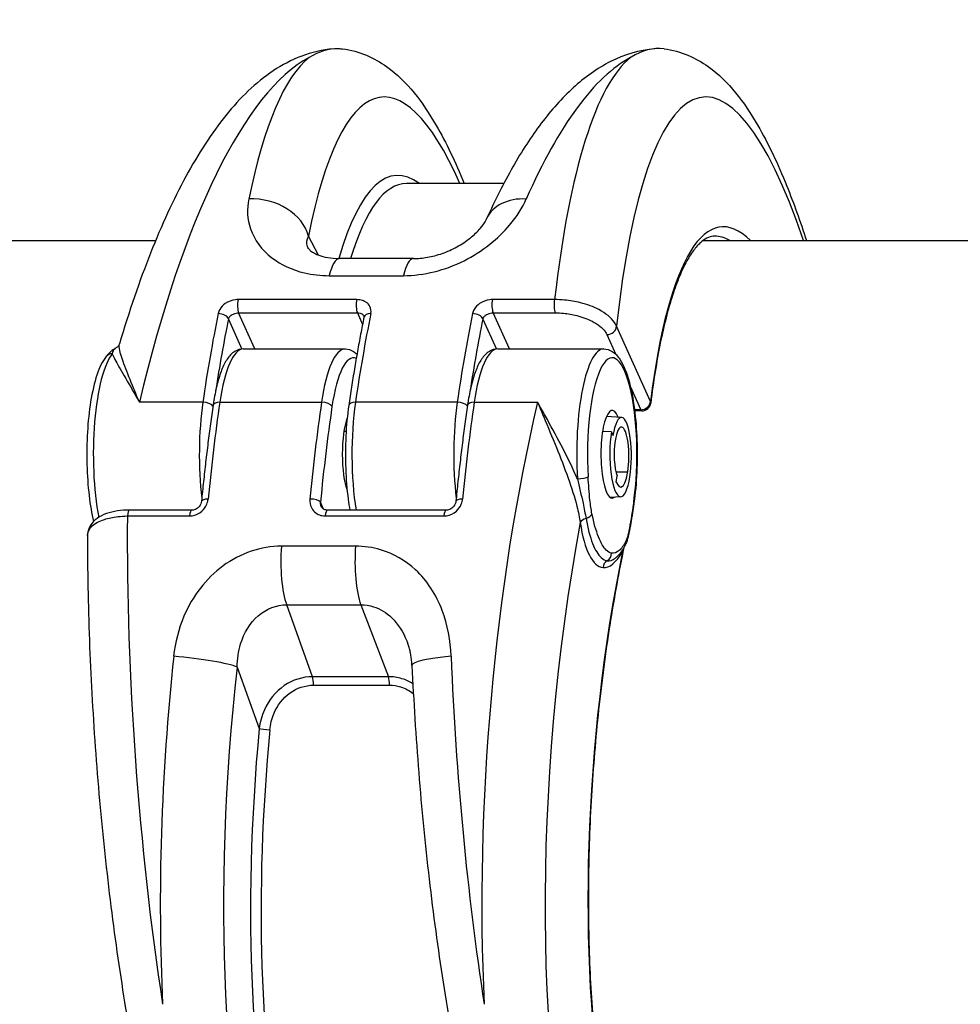
# Model space of a CAD drawing. Units: millimetres. Extents: x -5697 to 6806, y -2795 to 3119.
# Drawn here: x -626 to -573, y 364 to 420 of the extents above; entities that cross this region are included whole.
import ezdxf

# ---------------------------------------------------------------- set-up
doc = ezdxf.new("R2010")
doc.units = ezdxf.units.MM
doc.header["$LTSCALE"] = 100
doc.layers.add('SW_Toestellen', color=2, linetype='Continuous')

msp = doc.modelspace()

# ---------------------------------------------------------------- linework, layer by layer
at = {"layer": 'SW_Toestellen'}
for p, q in [((-598.861, 410.901), (-604.408, 410.901)), ((-609.411, 406.824), (-609.992, 407.893)), ((-974.335, 407.65), (-618.697, 407.65)), ((-587.505, 407.65), (-231.867, 407.65)), ((-604.006, 406.627), (-608.233, 406.627)), ((-608.801, 405.651), (-604.574, 405.651)), ((-607.235, 404.287), (-614.001, 404.287)), ((-595.96, 404.287), (-599.502, 404.287)), ((-613.036, 401.474), (-613.965, 403.532)), ((-613.965, 403.532), (-607.2, 403.532)), ((-607.2, 403.532), (-606.904, 402.878)), ((-598.538, 401.474), (-599.467, 403.532)), ((-599.467, 403.532), (-595.925, 403.532)), ((-614.549, 403.18), (-613.777, 401.471)), ((-600.051, 403.18), (-599.279, 401.471)), ((-592.979, 402.297), (-592.467, 401.163)), ((-590.494, 398.487), (-592.429, 402.769)), ((-613.702, 401.474), (-607.903, 401.474)), ((-599.204, 401.474), (-593.163, 401.474)), ((-591.646, 399.346), (-591.044, 398.014)), ((-616.007, 398.437), (-619.62, 398.437)), ((-615.04, 398.437), (-609.241, 398.437)), ((-601.509, 398.437), (-607.308, 398.437)), ((-600.542, 398.437), (-596.929, 398.437)), ((-591.044, 398.014), (-591.407, 398.014)), ((-590.981, 397.949), (-591.399, 397.949)), ((-592.142, 397.577), (-593.005, 397.628)), ((-607.963, 396.799), (-607.84, 396.799)), ((-592.724, 396.76), (-593.227, 396.775)), ((-592.724, 396.76), (-592.632, 396.536)), ((-592.467, 394.482), (-591.789, 394.482)), ((-592.451, 393.888), (-592.393, 394.245)), ((-609.125, 392.351), (-609.303, 392.745)), ((-592.187, 393.049), (-592.793, 393.013)), ((-616.642, 392.293), (-620.184, 392.293)), ((-602.144, 392.293), (-608.909, 392.293)), ((-620.305, 391.958), (-616.763, 391.958)), ((-609.031, 391.958), (-602.265, 391.958)), ((-607.303, 390.236), (-611.529, 390.236)), ((-611.229, 386.902), (-607.003, 386.902)), ((-609.757, 382.801), (-611.229, 386.902)), ((-607.003, 386.902), (-605.424, 382.801)), ((-614.051, 383.348), (-612.793, 379.845)), ((-605.424, 382.801), (-609.757, 382.801)), ((-609.703, 382.317), (-605.37, 382.317))]:
    msp.add_line(p, q, dxfattribs=at)
msp.add_arc((-590.981, 398.449), 0.5, 270, 352.9022, dxfattribs=at)
for centre, major_axis, ratio, start_param, end_param in [((-584.637, 378.992), (2.839, -36.836), 0.213548, 2.445656, 3.994359), ((-610.733, 378.764), (-2.965, -39.831), 0.293637, 3.325385, 4.217821), ((-605.882, 378.764), (-2.843, 39.836), 0.21685, 0.14646, 0.653423), ((-602.96, 378.992), (2.839, -36.836), 0.213548, 2.60175, 3.794035), ((-592.41, 378.764), (-2.965, -39.831), 0.293637, 3.325385, 3.832348), ((-587.558, 378.764), (-2.843, 39.836), 0.21685, 0.14646, 0.860011), ((-602.402, 377.463), (-2.612, 33.895), 0.213548, 6.101426, 6.801665), ((-601.915, 377.501), (2.611, -33.395), 0.212891, 3.124946, 3.636382), ((-584.075, 377.538), (-2.381, 30.896), 0.213548, 6.040344, 7.092579), ((-612.914, 407.666), (2.943, -0.583), 0.776504, 0.346416, 1.884436), ((-597.099, 407.666), (-2.735, 1.233), 0.73505, 5.198804, 6.283185), ((-584.562, 377.501), (2.38, -30.396), 0.212826, 2.996453, 3.124928), ((-608.233, 403.627), (0, 3), 0.256513, 0, 0.830014), ((-604.006, 403.627), (0, 3), 0.256513, 0, 0.830014), ((-613.902, 403.967), (0, -0.5), 0.256513, 4.017078, 5.76676), ((-607.136, 403.967), (0, 0.5), 0.256513, 0.875486, 2.625167), ((-599.404, 403.967), (0, -0.5), 0.256513, 4.017078, 5.76676), ((-595.862, 403.967), (0, 0.5), 0.256513, 0.875486, 2.625167), ((-607.12, 378.764), (0, -39.841), 0.256513, 4.042852, 4.195964), ((-615.033, 403.18), (0.49, -0.099), 0.599857, 0.326361, 1.897157), ((-598.421, 378.764), (0, 39.841), 0.256513, 0.90126, 1.054371), ((-606.334, 403.18), (-0.49, 0.099), 0.599857, 5.03875, 6.283185), ((-592.622, 378.764), (0, -39.841), 0.256513, 4.042852, 4.195964), ((-600.534, 403.18), (0.49, -0.099), 0.599857, 0.326361, 1.897157), ((-606.637, 378.764), (0, 39.341), 0.256513, 0.90126, 1.027901), ((-592.138, 378.764), (0, 39.341), 0.256513, 0.90126, 1.027901), ((-592.915, 402.731), (0.456, 0.206), 0.840494, 4.219211, 5.877274), ((-620.709, 395.474), (0, 6), 0.256513, 0.303008, 2.21317), ((-621.13, 400.723), (-0.387, 0.317), 0.922508, 5.439321, 6.283185), ((-613.702, 395.474), (0, 6), 0.256513, 0, 1.054354), ((-607.903, 395.474), (0, 6), 0.256513, 0, 1.054354), ((-607.419, 395.474), (0, 5.5), 0.256513, 6.17276, 7.337539), ((-599.204, 395.474), (0, 6), 0.256513, 0, 1.054354), ((-593.163, 395.474), (0, 6), 0.256513, 0, 1.805716), ((-592.68, 395.474), (0, 5.5), 0.256513, 4.195092, 8.088902), ((-614.668, 395.474), (0, -6), 0.256513, 4.195964, 5.14351), ((-615.895, 398.19), (-0.495, 0.072), 0.477254, 3.562023, 5.008603), ((-606.153, 378.764), (0, 39.841), 0.256513, 1.054354, 1.207465), ((-614.929, 398.19), (-0.495, 0.072), 0.477268, 5.008606, 6.283185), ((-600.354, 378.764), (0, -39.841), 0.256513, 4.195946, 4.349058), ((-609.129, 398.19), (0.495, -0.072), 0.477268, 0.296217, 1.867013), ((-607.196, 398.19), (-0.495, 0.072), 0.477254, 5.008603, 6.283185), ((-605.97, 395.474), (0, 6), 0.256513, 1.054371, 2.129635), ((-600.17, 395.474), (0, -6), 0.256513, 4.195964, 5.14351), ((-601.397, 398.19), (-0.495, 0.072), 0.477254, 3.562023, 5.008603), ((-591.655, 378.764), (0, 39.841), 0.256513, 1.054354, 1.207465), ((-600.431, 398.19), (-0.495, 0.072), 0.477268, 5.008606, 6.283185), ((-588.042, 378.764), (-2.965, -39.831), 0.293638, 4.217804, 5.110239), ((-590.981, 398.449), (-0.456, -0.206), 0.840494, 1.077618, 2.735681), ((-590.981, 398.449), (0.496, -0.062), 0.674663, 0, 0.294064), ((-599.871, 378.764), (0, 39.341), 0.256513, 1.054354, 1.207465), ((-592.68, 395.474), (0, -2.5), 0.256513, 2.578721, 6.490948), ((-590.981, 398.449), (0, -0.5), 0.256513, 5.76676, 6.283185), ((-607.419, 395.474), (0, 2.5), 0.256513, 0.596091, 2.545502), ((-592.151, 395.362), (0, 2.215), 0.256513, 4.153599, 7.295192), ((-592.196, 395.474), (0, -2.425), 0.256513, 4.153599, 7.295192), ((-592.15, 395.362), (0, 1.66), 0.256513, 4.153599, 7.295192), ((-592.196, 395.474), (0, 1.45), 0.256513, 1.012006, 2.582458), ((-592.196, 395.474), (0, -1.87), 0.256513, 5.724128, 7.295192), ((-594.535, 394.194), (0.499, 0.031), 0.224977, 4.445987, 6.016783), ((-615.586, 392.745), (-0.498, 0.049), 0.343499, 4.989037, 6.283185), ((-609.787, 392.745), (0.498, -0.049), 0.343499, 0.276648, 1.847444), ((-601.088, 392.745), (-0.498, 0.049), 0.343499, 4.989037, 6.283185), ((-591.937, 392.754), (0.495, -0.072), 0.477986, 0, 0.296353), ((-620.184, 391.793), (0, 0.5), 0.256513, 0, 1.233239), ((-616.642, 391.793), (0, 0.5), 0.256513, 0, 1.233239), ((-608.909, 391.793), (0, 0.5), 0.256513, 0, 1.233239), ((-602.144, 391.793), (0, 0.5), 0.256513, 0, 1.233239), ((-611.217, 378.764), (-2.843, 39.836), 0.216849, 1.217764, 1.931314), ((-594.028, 391.544), (-0.494, -0.076), 0.59292, 4.914772, 5.905263), ((-594.314, 392.087), (0.49, 0.099), 0.598817, 4.886147, 5.957153), ((-585.186, 378.536), (2.971, 36.83), 0.29651, 1.232763, 3.726891), ((-592.67, 395.512), (-0.524, -6.498), 0.29651, 5.385643, 6.280103), ((-592.136, 391.492), (0.492, -0.087), 0.550434, 0, 0.312297), ((-592.385, 390.517), (0.444, -0.23), 0.86609, 0, 0.53884), ((-610.792, 389.372), (0, 3), 0.256513, 1.27871, 2.537884), ((-606.566, 389.372), (0, 3), 0.256513, 1.27871, 2.537884), ((-584.569, 377.462), (-2.492, -30.891), 0.29651, 4.320798, 6.533406), ((-592.67, 395.512), (-0.524, -6.498), 0.29651, 6.280103, 6.84657), ((-591.609, 389.897), (-0.434, 0.248), 0.807404, 0.269809, 0.52778), ((-592.725, 388.976), (0.045, 0.498), 0.95483, 0.612, 1.58171), ((-593.197, 389.841), (-0.097, -0.49), 0.965297, 0.71245, 1.759647), ((-606.365, 378.764), (-2.965, -39.831), 0.293638, 4.603276, 5.110239), ((-616.906, 383.575), (2.981, -0.336), 0.105086, 0.303422, 1.841442), ((-601.091, 383.575), (-2.997, -0.136), 0.146541, 4.963163, 6.283185), ((-592.893, 378.764), (-2.843, 39.836), 0.216849, 1.424352, 1.931314), ((-603.51, 378.536), (2.971, 36.83), 0.29651, 1.463741, 3.528787), ((-609.83, 382.39), (0, 0.5), 0.256513, 4.567651, 5.679476), ((-605.497, 382.39), (0, 0.5), 0.256513, 4.567651, 5.679476), ((-602.875, 377.538), (-2.734, -33.89), 0.29651, 4.668208, 6.472402), ((-612.317, 379.807), (-0.498, 0.047), 0.045401, 0.30201, 1.835018), ((-602.399, 377.5), (2.735, 33.39), 0.297078, 1.527029, 3.16592)]:
    msp.add_ellipse(centre, major_axis=major_axis, ratio=ratio, start_param=start_param, end_param=end_param, dxfattribs=at)
for points, knots in [([(-608.571, 418.581), (-609.823, 418.472), (-610.986, 417.993), (-612.999, 416.652), (-613.878, 415.791), (-615.509, 413.771), (-616.262, 412.606), (-617.686, 409.984), (-618.357, 408.525), (-619.62, 405.339), (-620.211, 403.612), (-620.76, 401.773)], [0.5424858, 0.5424858, 0.5424858, 0.5424858, 0.7224118, 0.7224118, 0.9023377, 0.9023377, 1.0822636, 1.0822636, 1.2621896, 1.2621896, 1.4421155, 1.4421155, 1.4421155, 1.4421155]), ([(-609.955, 418.084), (-609.945, 418.09), (-609.935, 418.097), (-609.38, 418.443), (-608.829, 418.605), (-608.202, 418.588), (-608.125, 418.583), (-608.049, 418.574)], [-5.3930748, -5.3930748, -5.3930748, -5.3930748, -5.3807761, -5.3807761, -4.7364221, -4.7364221, -4.6471156, -4.6471156, -4.6471156, -4.6471156]), ([(-608.049, 418.574), (-607.074, 418.461), (-606.224, 418.058), (-604.332, 416.7), (-603.495, 415.567), (-602.139, 413.236), (-601.614, 412.134), (-601.11, 410.901)], [-0.4914573, -0.4914573, -0.4914573, -0.4914573, -0.3550814, -0.3550814, -0.1166923, -0.1166923, 0.0542512, 0.0542512, 0.0542512, 0.0542512]), ([(-590.247, 418.581), (-591.142, 418.504), (-591.999, 418.235), (-593.549, 417.455), (-594.249, 416.947), (-595.548, 415.765), (-596.147, 415.089), (-597.287, 413.582), (-597.827, 412.751), (-598.862, 410.937), (-599.358, 409.954), (-599.833, 408.899)], [0.5424858, 0.5424858, 0.5424858, 0.5424858, 0.6710534, 0.6710534, 0.7996209, 0.7996209, 0.9281885, 0.9281885, 1.056756, 1.056756, 1.1853236, 1.1853236, 1.1853236, 1.1853236]), ([(-589.726, 418.574), (-590.35, 418.646), (-590.977, 418.492), (-591.608, 418.099), (-591.62, 418.091), (-591.632, 418.084)], [4.6437784, 4.6437784, 4.6437784, 4.6437784, 5.3781183, 5.3781183, 5.3919779, 5.3919779, 5.3919779, 5.3919779]), ([(-589.726, 418.574), (-588.75, 418.461), (-587.9, 418.058), (-586.009, 416.7), (-585.172, 415.567), (-583.793, 413.197), (-583.248, 412.045), (-582.34, 409.794), (-581.968, 408.758), (-581.609, 407.65)], [-0.4914573, -0.4914573, -0.4914573, -0.4914573, -0.3550814, -0.3550814, -0.1166923, -0.1166923, 0.0611425, 0.0611425, 0.19262, 0.19262, 0.19262, 0.19262]), ([(-613.391, 410.02), (-613.508, 409.454), (-613.479, 408.869), (-613.074, 407.699), (-612.659, 407.122), (-611.56, 406.276), (-610.923, 405.977), (-609.763, 405.705), (-609.288, 405.651), (-608.801, 405.651)], [0, 0, 0, 0, 0.2540161, 0.2540161, 0.5351919, 0.5351919, 0.7773407, 0.7773407, 0.9286836, 0.9286836, 0.9286836, 0.9286836]), ([(-604.574, 405.651), (-603.419, 405.651), (-602.197, 405.964), (-600.076, 407.029), (-599.175, 407.759), (-598.109, 409.022), (-597.793, 409.528), (-597.576, 410.02)], [0, 0, 0, 0, 0.3584202, 0.3584202, 0.7079401, 0.7079401, 0.9286829, 0.9286829, 0.9286829, 0.9286829]), ([(-604.006, 406.627), (-603.754, 406.627), (-603.485, 406.65), (-602.931, 406.746), (-602.645, 406.82), (-602.077, 407.019), (-601.795, 407.146), (-601.256, 407.441), (-601.002, 407.612), (-600.547, 407.974), (-600.352, 408.166), (-600.043, 408.53), (-599.934, 408.699), (-599.855, 408.853), (-599.843, 408.877), (-599.833, 408.899)], [0, 0, 0, 0, 0.1337634, 0.1337634, 0.2706979, 0.2706979, 0.4134781, 0.4134781, 0.5647292, 0.5647292, 0.7255655, 0.7255655, 0.8943032, 0.8943032, 0.9286829, 0.9286829, 0.9286829, 0.9286829]), ([(-609.984, 407.201), (-610.006, 407.241), (-610.024, 407.281), (-610.106, 407.515), (-610.087, 407.712), (-609.992, 407.893)], [-0.3072413, -0.3072413, -0.3072413, -0.3072413, -0.2540161, -0.2540161, 0, 0, 0, 0]), ([(-586.834, 407.901), (-586.953, 407.901), (-587.068, 407.879), (-587.312, 407.782), (-587.441, 407.706), (-587.712, 407.482), (-587.854, 407.335), (-588.14, 406.966), (-588.284, 406.745), (-588.568, 406.231), (-588.708, 405.938), (-588.981, 405.284), (-589.113, 404.923), (-589.368, 404.137), (-589.49, 403.711), (-589.723, 402.8), (-589.834, 402.314), (-590.043, 401.284), (-590.141, 400.741), (-590.323, 399.603), (-590.407, 399.007), (-590.485, 398.387)], [0.5164254, 0.5164254, 0.5164254, 0.5164254, 0.5990104, 0.5990104, 0.6815954, 0.6815954, 0.7641804, 0.7641804, 0.8467654, 0.8467654, 0.9293504, 0.9293504, 1.0119354, 1.0119354, 1.0945204, 1.0945204, 1.1771053, 1.1771053, 1.2596903, 1.2596903, 1.3422753, 1.3422753, 1.3422753, 1.3422753]), ([(-609.985, 407.201), (-609.983, 407.198), (-609.971, 407.177), (-609.901, 407.103), (-609.843, 407.052), (-609.667, 406.938), (-609.549, 406.876), (-609.257, 406.765), (-609.082, 406.716), (-608.687, 406.647), (-608.467, 406.627), (-608.233, 406.627)], [0.3072413, 0.3072413, 0.3072413, 0.3072413, 0.4315298, 0.4315298, 0.5558183, 0.5558183, 0.6801067, 0.6801067, 0.8043952, 0.8043952, 0.9286836, 0.9286836, 0.9286836, 0.9286836]), ([(-614.001, 404.287), (-614.047, 404.287), (-614.094, 404.284), (-614.35, 404.255), (-614.56, 404.176), (-614.86, 403.967), (-614.968, 403.853), (-615.085, 403.653), (-615.117, 403.572), (-615.133, 403.49)], [-0.1581481, -0.1581481, -0.1581481, -0.1581481, -0.1436949, -0.1436949, -0.0798305, -0.0798305, -0.030704, -0.030704, 0, 0, 0, 0]), ([(-606.434, 403.49), (-606.427, 403.527), (-606.422, 403.563), (-606.416, 403.737), (-606.455, 403.87), (-606.597, 404.064), (-606.683, 404.135), (-606.865, 404.227), (-606.955, 404.256), (-607.11, 404.282), (-607.172, 404.287), (-607.235, 404.287)], [-0.1581468, -0.1581468, -0.1581468, -0.1581468, -0.1443948, -0.1443948, -0.0915178, -0.0915178, -0.0508432, -0.0508432, -0.0195551, -0.0195551, 0, 0, 0, 0]), ([(-599.502, 404.287), (-599.549, 404.287), (-599.596, 404.284), (-599.852, 404.255), (-600.062, 404.176), (-600.362, 403.967), (-600.47, 403.853), (-600.587, 403.653), (-600.619, 403.572), (-600.635, 403.49)], [-0.1581481, -0.1581481, -0.1581481, -0.1581481, -0.1436949, -0.1436949, -0.0798305, -0.0798305, -0.030704, -0.030704, 0, 0, 0, 0]), ([(-592.429, 402.769), (-592.46, 402.843), (-592.5, 402.916), (-592.733, 403.253), (-593.042, 403.508), (-593.746, 403.878), (-594.104, 404.013), (-594.779, 404.184), (-595.086, 404.237), (-595.583, 404.281), (-595.774, 404.289), (-595.96, 404.287)], [-0.3908125, -0.3908125, -0.3908125, -0.3908125, -0.355454, -0.355454, -0.2252877, -0.2252877, -0.1251598, -0.1251598, -0.0481384, -0.0481384, 0, 0, 0, 0]), ([(-614.549, 403.18), (-614.539, 403.216), (-614.522, 403.252), (-614.459, 403.341), (-614.403, 403.391), (-614.248, 403.483), (-614.141, 403.518), (-614.012, 403.531), (-613.989, 403.532), (-613.965, 403.532)], [0, 0, 0, 0, 0.030704, 0.030704, 0.0798305, 0.0798305, 0.1436949, 0.1436949, 0.1581481, 0.1581481, 0.1581481, 0.1581481]), ([(-607.2, 403.532), (-607.168, 403.532), (-607.137, 403.53), (-607.06, 403.518), (-607.016, 403.506), (-606.927, 403.466), (-606.886, 403.434), (-606.845, 403.382), (-606.835, 403.365), (-606.828, 403.348)], [0, 0, 0, 0, 0.0195551, 0.0195551, 0.0508432, 0.0508432, 0.0915178, 0.0915178, 0.1082467, 0.1082467, 0.1082467, 0.1082467]), ([(-600.051, 403.18), (-600.041, 403.216), (-600.024, 403.252), (-599.961, 403.341), (-599.905, 403.391), (-599.75, 403.483), (-599.643, 403.518), (-599.514, 403.531), (-599.491, 403.532), (-599.467, 403.532)], [0, 0, 0, 0, 0.030704, 0.030704, 0.0798305, 0.0798305, 0.1436949, 0.1436949, 0.1581481, 0.1581481, 0.1581481, 0.1581481]), ([(-595.925, 403.532), (-595.77, 403.532), (-595.611, 403.524), (-595.197, 403.484), (-594.942, 403.44), (-594.379, 403.298), (-594.08, 403.188), (-593.493, 402.887), (-593.234, 402.683), (-593.039, 402.413), (-593.005, 402.355), (-592.979, 402.297)], [0, 0, 0, 0, 0.0481384, 0.0481384, 0.1251598, 0.1251598, 0.2252877, 0.2252877, 0.355454, 0.355454, 0.3908125, 0.3908125, 0.3908125, 0.3908125]), ([(-606.824, 403.279), (-606.888, 402.963), (-606.951, 402.642), (-607.075, 401.993), (-607.135, 401.665), (-607.254, 401.003), (-607.312, 400.668), (-607.425, 399.991), (-607.48, 399.65), (-607.588, 398.961), (-607.64, 398.613), (-607.691, 398.262)], [4.5592778, 4.5592778, 4.5592778, 4.5592778, 4.5899, 4.5899, 4.6205223, 4.6205223, 4.6511445, 4.6511445, 4.6817667, 4.6817667, 4.712389, 4.712389, 4.712389, 4.712389]), ([(-606.828, 403.348), (-606.826, 403.345), (-606.825, 403.342), (-606.823, 403.336), (-606.822, 403.332), (-606.821, 403.325), (-606.821, 403.32), (-606.82, 403.311), (-606.82, 403.306), (-606.821, 403.294), (-606.822, 403.287), (-606.824, 403.279)], [0.10824671, 0.10824671, 0.10824671, 0.10824671, 0.11822673, 0.11822673, 0.12820675, 0.12820675, 0.13818677, 0.13818677, 0.14816678, 0.14816678, 0.1581468, 0.1581468, 0.1581468, 0.1581468]), ([(-620.76, 401.773), (-620.764, 401.757), (-620.771, 401.74), (-620.788, 401.702), (-620.798, 401.682), (-620.825, 401.642), (-620.841, 401.622), (-620.878, 401.584), (-620.898, 401.566), (-620.941, 401.536), (-620.963, 401.523), (-620.985, 401.513)], [0.6604419, 0.6604419, 0.6604419, 0.6604419, 0.67103447, 0.67103447, 0.68162704, 0.68162704, 0.69221961, 0.69221961, 0.70281218, 0.70281218, 0.71340475, 0.71340475, 0.71340475, 0.71340475]), ([(-619.62, 398.437), (-619.733, 398.705), (-619.841, 398.964), (-620.141, 399.687), (-620.316, 400.119), (-620.589, 400.852), (-620.69, 401.156), (-620.776, 401.557), (-620.786, 401.686), (-620.76, 401.773)], [-0.001445, -0.001445, -0.001445, -0.001445, 0.1082943, 0.1082943, 0.3194662, 0.3194662, 0.5201083, 0.5201083, 0.6604419, 0.6604419, 0.6604419, 0.6604419]), ([(-620.985, 401.513), (-621.042, 401.486), (-621.091, 401.455), (-621.179, 401.392), (-621.217, 401.36), (-621.288, 401.295), (-621.321, 401.263), (-621.382, 401.199), (-621.41, 401.166), (-621.465, 401.103), (-621.492, 401.071), (-621.517, 401.041)], [0.084976, 0.084976, 0.084976, 0.084976, 0.1138659, 0.1138659, 0.1427558, 0.1427558, 0.1716456, 0.1716456, 0.2005355, 0.2005355, 0.2294253, 0.2294253, 0.2294253, 0.2294253]), ([(-621.169, 401.201), (-621.134, 401.342), (-621.083, 401.459), (-620.991, 401.51), (-620.988, 401.511), (-620.985, 401.513)], [-0.2294253, -0.2294253, -0.2294253, -0.2294253, -0.0899917, -0.0899917, -0.084976, -0.084976, -0.084976, -0.084976]), ([(-621.169, 401.201), (-621.159, 401.177), (-621.148, 401.153), (-621.048, 400.932), (-620.901, 400.665), (-620.525, 400.004), (-620.294, 399.607), (-619.904, 398.932), (-619.764, 398.689), (-619.62, 398.437)], [-0.5466895, -0.5466895, -0.5466895, -0.5466895, -0.5201083, -0.5201083, -0.3194662, -0.3194662, -0.1082943, -0.1082943, 0.001445, 0.001445, 0.001445, 0.001445]), ([(-613.702, 401.474), (-613.874, 401.474), (-614.041, 401.419), (-614.362, 401.225), (-614.5, 401.07), (-614.74, 400.713), (-614.842, 400.507), (-615.027, 400.037), (-615.11, 399.774), (-615.259, 399.194), (-615.324, 398.878), (-615.395, 398.449), (-615.41, 398.356), (-615.423, 398.262)], [0.516443, 0.516443, 0.516443, 0.516443, 0.670076, 0.670076, 0.880946, 0.880946, 1.091817, 1.091817, 1.302688, 1.302688, 1.513559, 1.513559, 1.570796, 1.570796, 1.570796, 1.570796]), ([(-607.903, 401.474), (-607.731, 401.474), (-607.564, 401.419), (-607.352, 401.291), (-607.284, 401.237), (-607.222, 401.178)], [5.7667428, 5.7667428, 5.7667428, 5.7667428, 5.9203759, 5.9203759, 6.0067189, 6.0067189, 6.0067189, 6.0067189]), ([(-599.204, 401.474), (-599.376, 401.474), (-599.543, 401.419), (-599.864, 401.225), (-600.002, 401.07), (-600.242, 400.713), (-600.344, 400.507), (-600.529, 400.037), (-600.612, 399.774), (-600.761, 399.194), (-600.826, 398.878), (-600.897, 398.449), (-600.912, 398.356), (-600.925, 398.262)], [0.516443, 0.516443, 0.516443, 0.516443, 0.670076, 0.670076, 0.880946, 0.880946, 1.091817, 1.091817, 1.302688, 1.302688, 1.513559, 1.513559, 1.570796, 1.570796, 1.570796, 1.570796]), ([(-593.163, 401.474), (-592.991, 401.474), (-592.824, 401.419), (-592.501, 401.224), (-592.362, 401.067), (-592.024, 400.56), (-591.86, 400.141), (-591.592, 399.169), (-591.489, 398.633), (-591.338, 397.492), (-591.289, 396.89), (-591.244, 395.667), (-591.248, 395.045), (-591.305, 393.836), (-591.36, 393.249), (-591.439, 392.699), (-591.441, 392.691), (-591.442, 392.682)], [5.766743, 5.766743, 5.766743, 5.766743, 5.920376, 5.920376, 6.133539, 6.133539, 6.516822, 6.516822, 6.863556, 6.863556, 7.194745, 7.194745, 7.52202, 7.52202, 7.849515, 7.849515, 7.854836, 7.854836, 7.854836, 7.854836]), ([(-621.517, 401.041), (-621.74, 400.769), (-621.901, 400.419), (-622.189, 399.556), (-622.307, 399.041), (-622.486, 397.93), (-622.548, 397.342), (-622.619, 396.131), (-622.629, 395.509), (-622.596, 394.287), (-622.554, 393.686), (-622.425, 392.589), (-622.341, 392.089), (-622.236, 391.645)], [3.961026, 3.961026, 3.961026, 3.961026, 4.314378, 4.314378, 4.670326, 4.670326, 5.003663, 5.003663, 5.331434, 5.331434, 5.658553, 5.658553, 5.970404, 5.970404, 5.970404, 5.970404]), ([(-594.66, 394.077), (-594.693, 394.153), (-594.727, 394.229), (-595.019, 394.876), (-595.301, 395.441), (-595.887, 396.568), (-596.19, 397.123), (-596.635, 397.92), (-596.785, 398.184), (-596.929, 398.437)], [-0.5466895, -0.5466895, -0.5466895, -0.5466895, -0.5201083, -0.5201083, -0.3194662, -0.3194662, -0.1082943, -0.1082943, 0.001445, 0.001445, 0.001445, 0.001445]), ([(-596.929, 398.437), (-596.816, 398.169), (-596.699, 397.89), (-596.346, 397.05), (-596.104, 396.468), (-595.631, 395.293), (-595.402, 394.707), (-594.996, 393.57), (-594.819, 393.029), (-594.603, 392.186), (-594.539, 391.871), (-594.504, 391.582)], [-0.001445, -0.001445, -0.001445, -0.001445, 0.1082943, 0.1082943, 0.3194662, 0.3194662, 0.5201083, 0.5201083, 0.7049224, 0.7049224, 0.8204313, 0.8204313, 0.8204313, 0.8204313]), ([(-615.423, 398.262), (-615.475, 397.911), (-615.524, 397.557), (-615.621, 396.844), (-615.668, 396.484), (-615.759, 395.76), (-615.803, 395.395), (-615.888, 394.66), (-615.929, 394.29), (-616.009, 393.545), (-616.047, 393.17), (-616.084, 392.794)], [1.5707963, 1.5707963, 1.5707963, 1.5707963, 1.6014186, 1.6014186, 1.6320408, 1.6320408, 1.662663, 1.662663, 1.6932853, 1.6932853, 1.7239075, 1.7239075, 1.7239075, 1.7239075]), ([(-607.691, 398.262), (-607.771, 397.714), (-607.827, 397.119), (-607.885, 395.901), (-607.888, 395.279), (-607.843, 394.062), (-607.795, 393.468), (-607.695, 392.701), (-607.663, 392.493), (-607.628, 392.293)], [4.712389, 4.712389, 4.712389, 4.712389, 5.044571, 5.044571, 5.372065, 5.372065, 5.699342, 5.699342, 5.826539, 5.826539, 5.826539, 5.826539]), ([(-600.925, 398.262), (-600.976, 397.911), (-601.026, 397.557), (-601.123, 396.844), (-601.17, 396.484), (-601.261, 395.76), (-601.305, 395.395), (-601.39, 394.66), (-601.431, 394.29), (-601.511, 393.545), (-601.549, 393.17), (-601.586, 392.794)], [1.5707963, 1.5707963, 1.5707963, 1.5707963, 1.6014186, 1.6014186, 1.6320408, 1.6320408, 1.662663, 1.662663, 1.6932853, 1.6932853, 1.7239075, 1.7239075, 1.7239075, 1.7239075]), ([(-594.66, 394.077), (-594.55, 393.618), (-594.441, 393.146), (-594.278, 392.383), (-594.218, 392.088), (-594.171, 391.816)], [-0.2294253, -0.2294253, -0.2294253, -0.2294253, -0.0899917, -0.0899917, 0, 0, 0, 0]), ([(-593.831, 392.087), (-593.879, 392.323), (-593.917, 392.587), (-593.994, 393.29), (-594.024, 393.742), (-594.052, 394.194)], [0, 0, 0, 0, 0.0899917, 0.0899917, 0.2294253, 0.2294253, 0.2294253, 0.2294253]), ([(-616.763, 391.958), (-616.716, 391.958), (-616.669, 391.962), (-616.416, 391.998), (-616.215, 392.095), (-615.935, 392.35), (-615.839, 392.487), (-615.74, 392.729), (-615.715, 392.826), (-615.706, 392.923)], [-0.1581481, -0.1581481, -0.1581481, -0.1581481, -0.1436949, -0.1436949, -0.0798305, -0.0798305, -0.030704, -0.030704, 0, 0, 0, 0]), ([(-616.084, 392.794), (-616.088, 392.747), (-616.1, 392.698), (-616.14, 392.604), (-616.167, 392.559), (-616.23, 392.478), (-616.267, 392.442), (-616.347, 392.381), (-616.389, 392.356), (-616.477, 392.318), (-616.522, 392.305), (-616.592, 392.295), (-616.617, 392.293), (-616.642, 392.293)], [0, 0, 0, 0, 0.0316296, 0.0316296, 0.0607688, 0.0607688, 0.0885874, 0.0885874, 0.1156361, 0.1156361, 0.1424589, 0.1424589, 0.1581481, 0.1581481, 0.1581481, 0.1581481]), ([(-609.907, 392.923), (-609.911, 392.879), (-609.912, 392.836), (-609.903, 392.627), (-609.851, 392.467), (-609.69, 392.231), (-609.598, 392.144), (-609.406, 392.032), (-609.314, 391.996), (-609.156, 391.965), (-609.094, 391.958), (-609.031, 391.958)], [-0.1581468, -0.1581468, -0.1581468, -0.1581468, -0.1443948, -0.1443948, -0.0915178, -0.0915178, -0.0508432, -0.0508432, -0.0195551, -0.0195551, 0, 0, 0, 0]), ([(-609.259, 392.502), (-609.283, 392.556), (-609.298, 392.615), (-609.305, 392.699), (-609.305, 392.722), (-609.303, 392.745)], [0.10824798, 0.10824798, 0.10824798, 0.10824798, 0.14439478, 0.14439478, 0.1581468, 0.1581468, 0.1581468, 0.1581468]), ([(-602.265, 391.958), (-602.218, 391.958), (-602.171, 391.962), (-601.918, 391.998), (-601.717, 392.095), (-601.437, 392.35), (-601.34, 392.487), (-601.241, 392.729), (-601.217, 392.826), (-601.208, 392.923)], [-0.1581481, -0.1581481, -0.1581481, -0.1581481, -0.1436949, -0.1436949, -0.0798305, -0.0798305, -0.030704, -0.030704, 0, 0, 0, 0]), ([(-601.586, 392.794), (-601.59, 392.747), (-601.602, 392.698), (-601.642, 392.604), (-601.669, 392.559), (-601.732, 392.478), (-601.769, 392.442), (-601.849, 392.381), (-601.891, 392.356), (-601.979, 392.318), (-602.024, 392.305), (-602.094, 392.295), (-602.119, 392.293), (-602.144, 392.293)], [0, 0, 0, 0, 0.0316296, 0.0316296, 0.0607688, 0.0607688, 0.0885874, 0.0885874, 0.1156361, 0.1156361, 0.1424589, 0.1424589, 0.1581481, 0.1581481, 0.1581481, 0.1581481]), ([(-591.453, 392.754), (-591.485, 392.539), (-591.517, 392.326), (-591.583, 391.904), (-591.617, 391.695), (-591.653, 391.492)], [0, 0, 0, 0, 0.0741288, 0.0741288, 0.1482577, 0.1482577, 0.1482577, 0.1482577]), ([(-620.184, 392.293), (-620.421, 392.293), (-620.653, 392.276), (-621.095, 392.21), (-621.305, 392.16), (-621.692, 392.021), (-621.87, 391.934), (-622.185, 391.71), (-622.323, 391.572), (-622.513, 391.253), (-622.569, 391.076), (-622.579, 390.88), (-622.579, 390.861), (-622.579, 390.843)], [0, 0, 0, 0, 0.0665265, 0.0665265, 0.133053, 0.133053, 0.1995795, 0.1995795, 0.2661061, 0.2661061, 0.3264036, 0.3264036, 0.3326326, 0.3326326, 0.3326326, 0.3326326]), ([(-608.909, 392.293), (-608.943, 392.293), (-608.976, 392.296), (-609.037, 392.31), (-609.065, 392.32), (-609.117, 392.345), (-609.141, 392.36), (-609.183, 392.394), (-609.202, 392.413), (-609.234, 392.454), (-609.248, 392.477), (-609.259, 392.502)], [0, 0, 0, 0, 0.0216496, 0.0216496, 0.0432992, 0.0432992, 0.0649488, 0.0649488, 0.0865984, 0.0865984, 0.108248, 0.108248, 0.108248, 0.108248]), ([(-591.442, 392.682), (-591.454, 392.595), (-591.467, 392.509), (-591.493, 392.337), (-591.506, 392.251), (-591.532, 392.08), (-591.546, 391.995), (-591.573, 391.825), (-591.587, 391.741), (-591.615, 391.572), (-591.629, 391.488), (-591.644, 391.405)], [0, 0, 0, 0, 0.0296515, 0.0296515, 0.0593031, 0.0593031, 0.0889546, 0.0889546, 0.1186062, 0.1186062, 0.1482577, 0.1482577, 0.1482577, 0.1482577]), ([(-622.579, 390.843), (-622.578, 391.039), (-622.488, 391.227), (-622.146, 391.541), (-621.907, 391.67), (-621.385, 391.839), (-621.126, 391.893), (-620.673, 391.945), (-620.491, 391.956), (-620.305, 391.958)], [-0.3326326, -0.3326326, -0.3326326, -0.3326326, -0.2252877, -0.2252877, -0.1251598, -0.1251598, -0.0481384, -0.0481384, 0, 0, 0, 0]), ([(-594.171, 391.816), (-594.073, 391.257), (-593.945, 390.772), (-593.649, 390.021), (-593.483, 389.749), (-593.194, 389.484), (-593.078, 389.425), (-592.961, 389.409)], [-0.505377, -0.505377, -0.505377, -0.505377, -0.3081738, -0.3081738, -0.1185284, -0.1185284, 0, 0, 0, 0]), ([(-592.713, 389.841), (-592.815, 389.861), (-592.915, 389.92), (-593.171, 390.173), (-593.321, 390.427), (-593.6, 391.123), (-593.726, 391.571), (-593.831, 392.087)], [0, 0, 0, 0, 0.1185284, 0.1185284, 0.3081738, 0.3081738, 0.505377, 0.505377, 0.505377, 0.505377]), ([(-591.644, 391.405), (-591.658, 391.327), (-591.672, 391.249), (-591.702, 391.095), (-591.717, 391.018), (-591.75, 390.867), (-591.768, 390.793), (-591.806, 390.645), (-591.827, 390.573), (-591.876, 390.43), (-591.904, 390.359), (-591.941, 390.287)], [0, 0, 0, 0, 0.0278114, 0.0278114, 0.0556228, 0.0556228, 0.0834342, 0.0834342, 0.1112456, 0.1112456, 0.139057, 0.139057, 0.139057, 0.139057]), ([(-591.653, 391.492), (-591.668, 391.407), (-591.683, 391.324), (-591.734, 391.065), (-591.771, 390.895), (-591.841, 390.659), (-591.87, 390.579), (-591.902, 390.517)], [0, 0, 0, 0, 0.0310045, 0.0310045, 0.0974983, 0.0974983, 0.139057, 0.139057, 0.139057, 0.139057]), ([(-622.579, 390.843), (-622.581, 388.899), (-622.545, 386.904), (-622.397, 382.869), (-622.285, 380.829), (-621.991, 376.753), (-621.809, 374.716), (-621.377, 370.692), (-621.127, 368.706), (-620.567, 364.828), (-620.256, 362.937), (-619.578, 359.293), (-619.21, 357.54), (-618.424, 354.204), (-618.005, 352.624), (-617.115, 349.658), (-616.643, 348.277), (-615.629, 345.712), (-615.087, 344.541), (-613.887, 342.422), (-613.233, 341.484), (-611.996, 340.273), (-611.522, 339.894), (-610.407, 339.274), (-609.757, 339.036), (-609.05, 338.954)], [-1.388316, -1.388316, -1.388316, -1.388316, -1.224228, -1.224228, -1.060888, -1.060888, -0.897915, -0.897915, -0.735007, -0.735007, -0.571811, -0.571811, -0.407787, -0.407787, -0.241974, -0.241974, -0.072396, -0.072396, 0.10558, 0.10558, 0.293559, 0.293559, 0.392518, 0.392518, 0.491477, 0.491477, 0.491477, 0.491477]), ([(-591.902, 390.517), (-592.022, 390.286), (-592.148, 390.107), (-592.421, 389.864), (-592.568, 389.812), (-592.713, 389.841)], [0, 0, 0, 0, 0.1564658, 0.1564658, 0.327027, 0.327027, 0.327027, 0.327027]), ([(-611.529, 390.236), (-612.684, 390.236), (-613.866, 389.835), (-615.821, 388.403), (-616.597, 387.394), (-617.39, 385.528), (-617.585, 384.753), (-617.669, 383.967)], [0, 0, 0, 0, 0.3584202, 0.3584202, 0.7079401, 0.7079401, 0.9286829, 0.9286829, 0.9286829, 0.9286829]), ([(-601.854, 383.967), (-601.889, 384.872), (-602.057, 385.761), (-602.706, 387.472), (-603.222, 388.273), (-604.457, 389.419), (-605.136, 389.811), (-606.333, 390.166), (-606.815, 390.236), (-607.303, 390.236)], [0, 0, 0, 0, 0.2540161, 0.2540161, 0.5351919, 0.5351919, 0.7773407, 0.7773407, 0.9286836, 0.9286836, 0.9286836, 0.9286836]), ([(-592.012, 390.158), (-592.155, 389.473), (-592.291, 388.776), (-592.561, 387.302), (-592.693, 386.523), (-592.941, 384.947), (-593.055, 384.149), (-593.267, 382.542), (-593.364, 381.733), (-593.538, 380.106), (-593.616, 379.289), (-593.752, 377.653), (-593.811, 376.834), (-593.908, 375.2), (-593.947, 374.384), (-594.004, 372.763), (-594.023, 371.957), (-594.041, 370.358), (-594.04, 369.566), (-594.017, 368.002), (-593.996, 367.229), (-593.934, 365.708), (-593.894, 364.96), (-593.793, 363.494), (-593.733, 362.775), (-593.594, 361.372), (-593.515, 360.687), (-593.339, 359.356), (-593.242, 358.71), (-593.03, 357.46), (-592.916, 356.857), (-592.671, 355.697), (-592.541, 355.14), (-592.265, 354.077), (-592.12, 353.57), (-591.815, 352.611), (-591.657, 352.158), (-591.327, 351.308), (-591.157, 350.912), (-590.806, 350.177), (-590.626, 349.839), (-590.259, 349.223), (-590.071, 348.944), (-589.692, 348.447), (-589.499, 348.228), (-589.139, 347.876), (-588.972, 347.736), (-588.555, 347.439), (-588.306, 347.31), (-587.813, 347.141), (-587.568, 347.1), (-587.318, 347.1)], [-1.480028, -1.480028, -1.480028, -1.480028, -1.406567, -1.406567, -1.326714, -1.326714, -1.246842, -1.246842, -1.166969, -1.166969, -1.087114, -1.087114, -1.00729, -1.00729, -0.927512, -0.927512, -0.847793, -0.847793, -0.768145, -0.768145, -0.68858, -0.68858, -0.609114, -0.609114, -0.52976, -0.52976, -0.450538, -0.450538, -0.371471, -0.371471, -0.292589, -0.292589, -0.213932, -0.213932, -0.135551, -0.135551, -0.057507, -0.057507, 0.020138, 0.020138, 0.097349, 0.097349, 0.1742, 0.1742, 0.251079, 0.251079, 0.31742, 0.31742, 0.416931, 0.416931, 0.516443, 0.516443, 0.516443, 0.516443]), ([(-591.941, 390.287), (-591.972, 390.228), (-592.004, 390.17), (-592.07, 390.059), (-592.104, 390.005), (-592.174, 389.903), (-592.211, 389.854), (-592.288, 389.76), (-592.328, 389.715), (-592.414, 389.63), (-592.459, 389.59), (-592.507, 389.553)], [0, 0, 0, 0, 0.0351906, 0.0351906, 0.0703812, 0.0703812, 0.1055718, 0.1055718, 0.1407624, 0.1407624, 0.175953, 0.175953, 0.175953, 0.175953]), ([(-614.051, 383.348), (-614.044, 383.806), (-613.979, 384.253), (-613.659, 385.318), (-613.309, 385.883), (-612.383, 386.679), (-611.806, 386.9), (-611.229, 386.902)], [-0.9286829, -0.9286829, -0.9286829, -0.9286829, -0.7079401, -0.7079401, -0.3584202, -0.3584202, 0, 0, 0, 0]), ([(-607.003, 386.902), (-606.758, 386.901), (-606.514, 386.862), (-605.902, 386.665), (-605.548, 386.448), (-604.886, 385.81), (-604.595, 385.36), (-604.374, 384.818), (-604.361, 384.787), (-604.349, 384.756)], [-0.9286836, -0.9286836, -0.9286836, -0.9286836, -0.7773407, -0.7773407, -0.5351919, -0.5351919, -0.2540161, -0.2540161, -0.2370503, -0.2370503, -0.2370503, -0.2370503]), ([(-604.088, 383.439), (-604.092, 383.537), (-604.099, 383.633), (-604.119, 383.822), (-604.132, 383.915), (-604.162, 384.096), (-604.18, 384.184), (-604.221, 384.356), (-604.243, 384.44), (-604.293, 384.602), (-604.32, 384.68), (-604.349, 384.756)], [0, 0, 0, 0, 0.0474101, 0.0474101, 0.0948201, 0.0948201, 0.1422302, 0.1422302, 0.1896403, 0.1896403, 0.2370503, 0.2370503, 0.2370503, 0.2370503]), ([(-604.088, 383.439), (-603.996, 381.416), (-603.868, 379.373), (-603.54, 375.3), (-603.341, 373.271), (-602.877, 369.274), (-602.613, 367.306), (-602.023, 363.477), (-601.698, 361.615), (-600.994, 358.038), (-600.614, 356.323), (-599.803, 353.07), (-599.372, 351.536), (-598.464, 348.691), (-597.988, 347.384), (-596.989, 345.023), (-596.468, 343.97), (-595.339, 342.108), (-594.737, 341.295), (-593.585, 340.202), (-593.121, 339.842), (-592.036, 339.256), (-591.407, 339.033), (-590.726, 338.954)], [-1.185324, -1.185324, -1.185324, -1.185324, -1.022092, -1.022092, -0.859162, -0.859162, -0.696223, -0.696223, -0.532889, -0.532889, -0.368551, -0.368551, -0.20208, -0.20208, -0.0344, -0.0344, 0.13328, 0.13328, 0.30096, 0.30096, 0.396218, 0.396218, 0.491477, 0.491477, 0.491477, 0.491477]), ([(-609.757, 382.801), (-610.32, 382.802), (-610.89, 382.615), (-611.864, 381.947), (-612.255, 381.456), (-612.653, 380.571), (-612.75, 380.21), (-612.793, 379.845)], [0, 0, 0, 0, 0.1456785, 0.1456785, 0.3000802, 0.3000802, 0.3965814, 0.3965814, 0.3965814, 0.3965814]), ([(-604.038, 382.403), (-604.231, 382.524), (-604.441, 382.621), (-604.906, 382.763), (-605.164, 382.801), (-605.424, 382.801)], [0.2685378, 0.2685378, 0.2685378, 0.2685378, 0.3293433, 0.3293433, 0.3965854, 0.3965854, 0.3965854, 0.3965854]), ([(-612.189, 379.773), (-612.159, 380.088), (-612.083, 380.399), (-611.765, 381.162), (-611.446, 381.584), (-610.644, 382.157), (-610.172, 382.317), (-609.703, 382.317)], [-0.3965814, -0.3965814, -0.3965814, -0.3965814, -0.3000802, -0.3000802, -0.1456785, -0.1456785, 0, 0, 0, 0]), ([(-605.37, 382.317), (-605.153, 382.317), (-604.938, 382.284), (-604.469, 382.138), (-604.223, 382.003), (-604.007, 381.83)], [-0.3965854, -0.3965854, -0.3965854, -0.3965854, -0.3293433, -0.3293433, -0.2425533, -0.2425533, -0.2425533, -0.2425533])]:
    msp.add_open_spline(points, degree=3, knots=knots, dxfattribs=at)
for points in [[(-592.085, 389.935), (-592.061, 390.002), (-592.039, 390.071), (-592.02, 390.142)], [(-592.961, 389.409), (-592.811, 389.388), (-592.658, 389.438), (-592.507, 389.553)]]:
    msp.add_open_spline(points, degree=3, dxfattribs=at)

doc.saveas('drawing.dxf')
